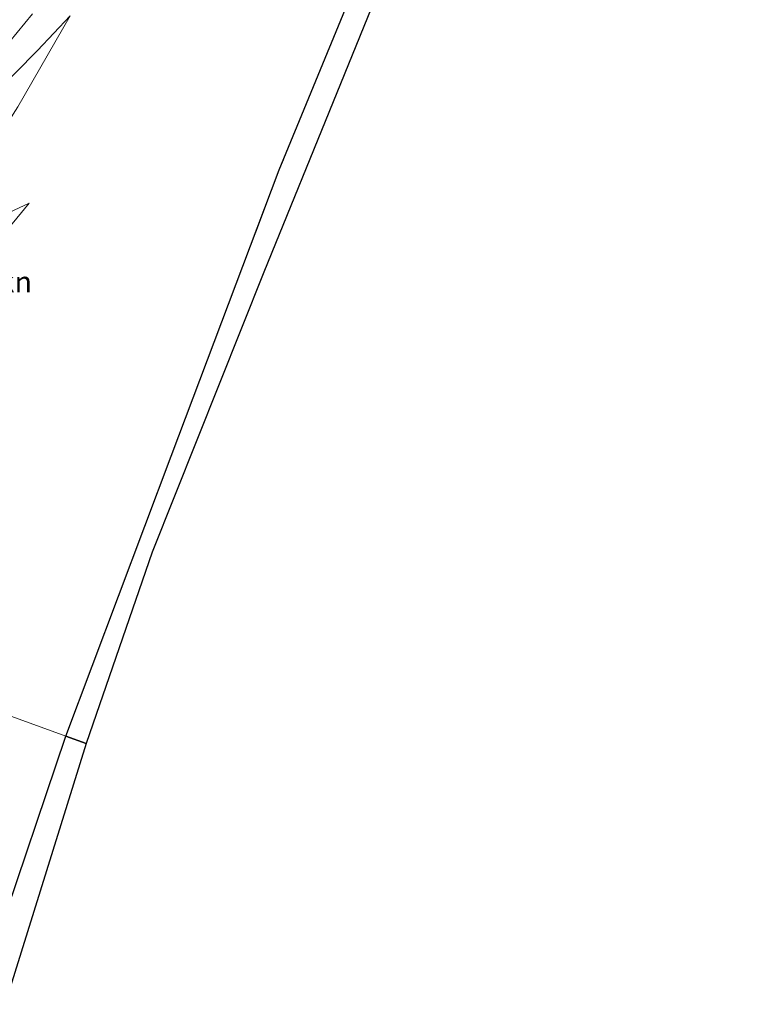
# Model space of a CAD drawing. Units: metres. Extents: x 192217 to 199313, y 493750 to 500001.
# Drawn here: x 199222 to 199307, y 497318 to 497434 of the extents above; entities that cross this region are included whole.
import ezdxf
from ezdxf.enums import TextEntityAlignment as Align

# ---------------------------------------------------------------- set-up
doc = ezdxf.new("R2010")
doc.units = ezdxf.units.M
doc.linetypes.add('IE-TERREINAFSCHEIDING', pattern=[10, 8, -2])
for name, color, linetype, lineweight in [('B-ME-AL-OVERIG-GV-B6', 7, 'BV-GELEIDERAIL', 18), ('B-ME-GR-BOMENSTRUIKEN-GV-B6', 93, 'Continuous', 18), ('B-ME-GR-BOS-GV-B6', 10, 'Continuous', 25), ('B-ME-GW-KRUINLIJN-L-B1', 93, 'Continuous', 18), ('B-ME-GW-TEENLIJN-L-B1', 93, 'Continuous', 18), ('B-ME-IE-GRASLAND-GV-B6', 93, 'Continuous', 18), ('B-ME-IE-HULPGEOMETRIE-L-B1', 53, 'Continuous', 18), ('B-ME-IE-TERREINAFSCHEIDING-RASTERHEKWERK-L-B1', 8, 'IE-TERREINAFSCHEIDING', 18), ('B-ME-KG-KADASTRAAL-OPNAMEDTMGRENS-L-B1', 10, 'Continuous', 25), ('B-ME-VH-VERH_SOORT-BITUMEN-GV-B6', 8, 'IE-TERREINAFSCHEIDING-NATUURLIJK-HOUTWAL', 18)]:
    doc.layers.add(name, color=color, linetype=linetype, lineweight=lineweight)
doc.styles.add('NLCS-ISO', font='NLCS-ISO.TTF')
doc.linetypes.add('BV-GELEIDERAIL', pattern='A,10,-3,[108,NLCS.SHX,S=1,R=0,X=0,Y=0],-3', length=16)
doc.linetypes.add('IE-TERREINAFSCHEIDING-NATUURLIJK-HOUTWAL', pattern='A,7,-1.5,[67,NLCS.SHX,S=0.75,R=45,X=0,Y=0],-1.5,7,-1.5,[70,NLCS.SHX,S=0.75,R=0,X=0,Y=0],-1.5', length=20)

msp = doc.modelspace()

# ---------------------------------------------------------------- linework, layer by layer
at = {"layer": 'B-ME-AL-OVERIG-GV-B6'}
msp.add_polyline3d([(199165.804, 497369.204, 17.137), (199159.006, 497370.918, 17.257), (199160.808, 497372.348, 17.218), (199168.295, 497378.952, 17.419), (199176.417, 497386.138, 17.53), (199182.058, 497391.496, 17.701), (199188.757, 497396.531, 17.863), (199197.46, 497404.487, 18.073), (199202.484, 497408.802, 18.226), (199209.69, 497415.596, 18.367), (199214.729, 497420.567, 18.439), (199218.919, 497425.434, 18.469), (199224.226, 497430.757, 18.547), (199228.072, 497434.888, 18.61), (199221.888, 497424.097, 18.67), (199213.251, 497410.516, 18.628), (199208.693, 497405.906, 18.217), (199200.857, 497398.796, 17.923), (199191.984, 497388.71, 17.905), (199183.416, 497382.588, 17.659), (199176.758, 497377.733, 17.401), (199167.594, 497370.572, 17.056), (199165.804, 497369.204, 17.137)], dxfattribs=at)
at = {"layer": 'B-ME-GR-BOMENSTRUIKEN-GV-B6'}
for points in [[(199264.702, 497445.602, 18.54), (199252.818, 497416.642, 18.969), (199240.018, 497382.76, 19.665), (199227.583, 497349.641, 20.409)], [(199227.583, 497349.641, 20.409), (199191.555, 497362.71, 19.626), (199187.773, 497363.664, 19.333), (199195.511, 497374.411, 19.339), (199199.418, 497383.395, 19.348), (199205.613, 497391.916, 18.904), (199214.227, 497401.812, 18.829), (199223.221, 497412.7, 18.634), (199208.693, 497405.906, 18.217), (199213.251, 497410.516, 18.628), (199221.888, 497424.097, 18.67), (199228.072, 497434.888, 18.61)], [(199208.693, 497405.906, 18.217), (199223.221, 497412.7, 18.634), (199214.227, 497401.812, 18.829), (199205.613, 497391.916, 18.904), (199208.693, 497405.906, 18.217)], [(199138.91, 497315.604, 19.582), (199144.898, 497324.656, 19.381), (199149.682, 497335.913, 18.886), (199154.962, 497343.266, 19.315), (199161.046, 497349.824, 19.291), (199167.876, 497354.888, 19.222), (199177.368, 497360.656, 19.078), (199187.773, 497363.664, 19.333), (199191.555, 497362.71, 19.626), (199227.583, 497349.641, 20.409), (199219.453, 497325.635, 20.715), (199215.411, 497313.942, 20.931)]]:
    msp.add_polyline3d(points, dxfattribs=at)
at = {"layer": 'B-ME-GR-BOS-GV-B6'}
for points in [[(199227.583, 497349.641, 20.409), (199240.018, 497382.76, 19.665), (199252.818, 497416.642, 18.969), (199264.702, 497445.602, 18.54), (199277.529, 497476.075, 17.646), (199288.361, 497501.859, 17.196), (199296.95, 497523.758, 16.376), (199304.671, 497545.659, 15.882), (199307.353, 497543.756, 15.939), (199291.453, 497504.018, 17.142), (199268.248, 497447.023, 18.549), (199250.984, 497404.549, 19.443), (199237.788, 497371.4, 19.899), (199229.974, 497348.773, 20.373), (199227.583, 497349.641, 20.409)], [(199227.583, 497349.641, 20.409), (199229.974, 497348.773, 20.373), (199216.071, 497304.208, 21.129), (199177.228, 497245.318, 21.588), (199144.534, 497191.765, 21.663), (199136.787, 497174.749, 22.102), (199141.267, 497191.231, 21.912), (199151.012, 497206.951, 21.819), (199162.611, 497225.568, 21.633), (199176.235, 497247.211, 21.471), (199189.647, 497268.346, 21.33), (199201.84, 497288.089, 21.186), (199211.954, 497304.449, 21.048), (199214.076, 497309.121, 20.895), (199215.411, 497313.942, 20.931), (199219.453, 497325.635, 20.715), (199227.583, 497349.641, 20.409)]]:
    msp.add_polyline3d(points, dxfattribs=at)
at = {"layer": 'B-ME-GW-KRUINLIJN-L-B1'}
msp.add_polyline3d([(199205.613, 497391.916, 18.904), (199214.227, 497401.812, 18.829), (199223.221, 497412.7, 18.634)], dxfattribs=at)
at = {"layer": 'B-ME-GW-TEENLIJN-L-B1'}
msp.add_polyline3d([(199223.221, 497412.7, 18.634), (199208.693, 497405.906, 18.217), (199200.857, 497398.796, 17.923), (199191.984, 497388.71, 17.905), (199183.416, 497382.588, 17.659), (199176.758, 497377.733, 17.401), (199167.594, 497370.572, 17.056), (199165.804, 497369.204, 17.137)], dxfattribs=at)
at = {"layer": 'B-ME-IE-GRASLAND-GV-B6'}
for points in [[(199159.006, 497370.918, 17.257), (199156.7514, 497371.4866, 17.517), (199157.7286, 497372.3722, 17.5316), (199177.5288, 497389.5159, 17.9128), (199193.3928, 497403.324, 18.2971), (199198.1825, 497407.7313, 18.379), (199209.2091, 497418.6711, 18.6028), (199212.1772, 497421.8372, 18.6702), (199219.9926, 497430.699, 18.801), (199223.6439, 497435.114, 18.8583)], [(199228.072, 497434.888, 18.61), (199224.226, 497430.757, 18.547), (199218.919, 497425.434, 18.469), (199214.729, 497420.567, 18.439), (199209.69, 497415.596, 18.367), (199202.484, 497408.802, 18.226), (199197.46, 497404.487, 18.073), (199188.757, 497396.531, 17.863), (199182.058, 497391.496, 17.701), (199176.417, 497386.138, 17.53), (199168.295, 497378.952, 17.419), (199160.808, 497372.348, 17.218), (199159.006, 497370.918, 17.257)]]:
    msp.add_polyline3d(points, dxfattribs=at)
at = {"layer": 'B-ME-IE-HULPGEOMETRIE-L-B1'}
msp.add_polyline3d([(199229.974, 497348.773, 20.373), (199227.583, 497349.641, 20.409), (199191.555, 497362.71, 19.626)], dxfattribs=at)
at = {"layer": 'B-ME-IE-TERREINAFSCHEIDING-RASTERHEKWERK-L-B1'}
for points in [[(199304.671, 497545.659, 15.882), (199296.95, 497523.758, 16.376), (199288.361, 497501.859, 17.196), (199277.529, 497476.075, 17.646), (199264.702, 497445.602, 18.54), (199252.818, 497416.642, 18.969), (199240.018, 497382.76, 19.665), (199227.583, 497349.641, 20.409)], [(199227.583, 497349.641, 20.409), (199219.453, 497325.635, 20.715), (199215.411, 497313.942, 20.931), (199214.076, 497309.121, 20.895), (199211.954, 497304.449, 21.048), (199201.84, 497288.089, 21.186), (199189.647, 497268.346, 21.33), (199176.235, 497247.211, 21.471), (199162.611, 497225.568, 21.633), (199151.012, 497206.951, 21.819), (199141.267, 497191.231, 21.912), (199136.787, 497174.749, 22.102)]]:
    msp.add_polyline3d(points, dxfattribs=at)
at = {"layer": 'B-ME-KG-KADASTRAAL-OPNAMEDTMGRENS-L-B1'}
msp.add_polyline3d([(199268.248, 497447.023, 18.549), (199250.984, 497404.549, 19.443), (199237.788, 497371.4, 19.899), (199229.974, 497348.773, 20.373), (199216.071, 497304.208, 21.129)], dxfattribs=at)
msp.add_polyline3d([(199268.248, 497447.023, 18.549), (199250.984, 497404.549, 19.443), (199237.788, 497371.4, 19.899), (199229.974, 497348.773, 20.373), (199216.071, 497304.208, 21.129)], dxfattribs=at)
at = {"layer": 'B-ME-VH-VERH_SOORT-BITUMEN-GV-B6'}
msp.add_polyline3d([(199223.6439, 497435.114, 18.8583), (199219.9926, 497430.699, 18.801), (199212.1772, 497421.8372, 18.6702), (199209.2091, 497418.6711, 18.6028), (199198.1825, 497407.7313, 18.379), (199193.3928, 497403.324, 18.2971), (199177.5288, 497389.5159, 17.9128), (199157.7286, 497372.3722, 17.5316), (199156.7514, 497371.4866, 17.517), (199148.1727, 497373.6503, 17.75), (199166.7205, 497390.0042, 17.9459), (199188.7416, 497409.3831, 18.2019), (199198.5749, 497418.6589, 18.321), (199203.5246, 497423.5818, 18.3948), (199205.661, 497425.8069, 18.4211), (199212.8004, 497433.6871, 18.5085), (199217.268, 497438.9584, 18.5652)], dxfattribs=at)

# ---------------------------------------------------------------- texts
at = {"layer": 'B-ME-GR-BOMENSTRUIKEN-GV-B6', "ltscale": 0.2, "style": 'NLCS-ISO'}
msp.add_text('bmn en strkn', height=2.5, dxfattribs=at).set_placement((199213.0711, 497403.3839), align=Align.MIDDLE_CENTER)

doc.saveas('drawing.dxf')
